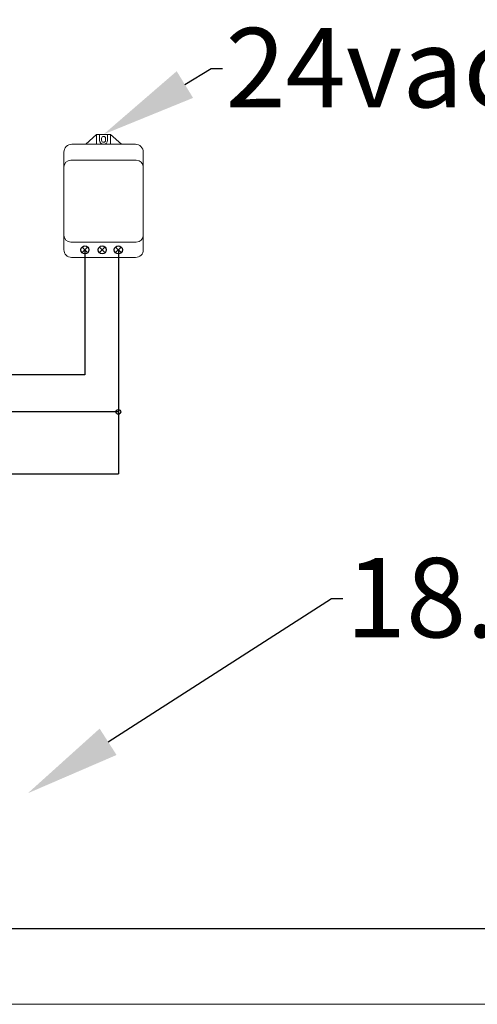
# Model space of a CAD drawing. Units: inches. Extents: x -183 to 645, y 2 to 411.
# Drawn here: x 308 to 322, y 171 to 202 of the extents above; entities that cross this region are included whole.
import ezdxf
from ezdxf import colors
from ezdxf.entities.mleader import LeaderData, LeaderLine
from ezdxf.math import Vec2, Vec3

# ---------------------------------------------------------------- set-up
doc = ezdxf.new("R2010")
doc.units = ezdxf.units.IN
doc.header["$LTSCALE"] = 14
doc.header["$MEASUREMENT"] = 0
for name, color, linetype, lineweight in [('3wayValve', 5, 'CONTINUOUS', 30), ('Pipe and Fittings', 5, 'CONTINUOUS', 30), ('RWSC_and_Wiring', 7, 'CONTINUOUS', 25)]:
    doc.layers.add(name, color=color, linetype=linetype, lineweight=lineweight)
doc.layers.add('Dim', color=1, linetype='CONTINUOUS')
doc.styles.get("Standard").update_dxf_attribs({"font": 'times.ttf', "height": 2.5})

msp = doc.modelspace()

# ---------------------------------------------------------------- linework, layer by layer
at = {"layer": '3wayValve', "linetype": 'Continuous', "lineweight": 9}
msp.add_line((307.279107, 171.4032), (324.72749, 171.4032), dxfattribs=at)
at = {"layer": 'Pipe and Fittings'}
msp.add_line((307.279107, 173.78496), (324.72749, 173.78496), dxfattribs=at)
at = {"layer": 'RWSC_and_Wiring', "linetype": 'Continuous', "lineweight": 9}
for p, q in [((309.921521, 198.476323), (310.265271, 198.788823)), ((311.046521, 198.476323), (310.702771, 198.788823)), ((309.921521, 198.476323), (311.046521, 198.476323)), ((310.421521, 198.601323), (310.421521, 198.663823)), ((310.546521, 198.601323), (310.546521, 198.663823)), ((309.234021, 197.976323), (309.234021, 197.726323)), ((311.513432, 197.976323), (309.454609, 197.976323)), ((311.734021, 197.976323), (311.734021, 197.726323)), ((309.234021, 195.368787), (309.234021, 195.618787)), ((311.734021, 195.368787), (311.734021, 195.618787)), ((311.513432, 195.398198), (309.454609, 195.398198))]:
    msp.add_line(p, q, dxfattribs=at)
at = {"layer": 'RWSC_and_Wiring'}
for p, q in [((309.971032, 195.078495), (309.822034, 195.227493)), ((309.971032, 195.227493), (309.822034, 195.078495)), ((309.896533, 195.152994), (309.896533, 191.215518)), ((310.514597, 195.078495), (310.3656, 195.227493)), ((310.514597, 195.227493), (310.3656, 195.078495)), ((311.022519, 195.078495), (310.873521, 195.227493)), ((311.022519, 195.227493), (310.873521, 195.078495)), ((310.94802, 195.152994), (310.94802, 190.0494)), ((309.896533, 191.215518), (301.884723, 191.215518)), ((310.94802, 190.0494), (301.384723, 190.0494)), ((310.94802, 190.0494), (310.94802, 188.098624)), ((300.486035, 188.098624), (310.94802, 188.098624))]:
    msp.add_line(p, q, dxfattribs=at)
at = {"layer": 'RWSC_and_Wiring', "linetype": 'Continuous', "lineweight": 9}
msp.add_lwpolyline([(310.265271, 198.788823), (310.702771, 198.788823), (310.702771, 198.476323), (310.265271, 198.476323)], close=True, dxfattribs=at)
at = {"layer": 'RWSC_and_Wiring', "linetype": 'Continuous', "lineweight": 9, "flags": 128}
for points in [[(310.609021, 198.788823), (310.609021, 198.601323, -0.414213562), (310.484021, 198.476323, -0.414213562), (310.359021, 198.601323), (310.359021, 198.788823)], [(309.234021, 197.976323), (309.234021, 198.226323, -0.414213562), (309.484021, 198.476323), (311.484021, 198.476323, -0.414213562), (311.734021, 198.226323), (311.734021, 197.976323)], [(309.234021, 195.398198), (309.234021, 195.156011, 0.414213562), (309.476208, 194.913823), (309.484021, 194.913823), (311.484021, 194.913823), (311.491833, 194.913823, 0.414213562), (311.734021, 195.156011), (311.734021, 195.398198)]]:
    msp.add_lwpolyline(points, format="xyb", dxfattribs=at)
msp.add_lwpolyline([(309.234021, 197.755735, -0.414213562), (309.454609, 197.976323), (311.513432, 197.976323, -0.414213562), (311.734021, 197.755735), (311.734021, 195.618787, -0.414213562), (311.513432, 195.398198), (309.454609, 195.398198, -0.414213562), (309.234021, 195.618787)], format="xyb", close=True, dxfattribs=at)
at = {"layer": 'RWSC_and_Wiring'}
for centre, radius in [((309.896533, 195.152994), 0.127109), ((310.440099, 195.152994), 0.127109), ((310.94802, 195.152994), 0.127109), ((310.94802, 190.0494), 0.074425)]:
    msp.add_circle(centre, radius, dxfattribs=at)
at = {"layer": 'RWSC_and_Wiring', "linetype": 'Continuous', "lineweight": 9}
for centre, start, end in [((310.484021, 198.663823), 0, 180), ((310.484021, 198.601323), 180, 0)]:
    msp.add_arc(centre, 0.0625, start, end, dxfattribs=at)

# ---------------------------------------------------------------- leaders
at = {"layer": 'Dim'}
ml = msp.add_multileader_mtext('Standard', dxfattribs=at)
ml.set_content('24vac Transformer', color=256)
ml.set_leader_properties()
ml.build(insert=Vec2(0, 0))
ml.multileader.update_dxf_attribs({"dogleg_length": 0.36, "arrow_head_size": 3})
ctx = ml.context
ctx.base_point, ctx.char_height, ctx.arrow_head_size, ctx.landing_gap_size, ctx.plane_origin = Vec3(314.228583, 200.86419), 2.5, 3, 0.09, Vec3(310.484021, 198.788823)
notes = []
notes.append((ctx, [(1, (1, 1, 0), (313.868583, 200.86419), (1, 0), 0.36, [(0, [(310.484021, 198.788823)], 0, [])])]))
ctx.mtext.insert, ctx.mtext.flow_direction = Vec3(314.318583, 202.139424), 5
ml = msp.add_multileader_mtext('Standard', dxfattribs=at)
ml.set_content('18.', color=256)
ml.set_leader_properties()
ml.build(insert=Vec2(0, 0))
ml.multileader.update_dxf_attribs({"dogleg_length": 0.36, "arrow_head_size": 3})
ctx = ml.context
ctx.base_point, ctx.char_height, ctx.arrow_head_size, ctx.landing_gap_size, ctx.plane_origin = Vec3(318.015526, 184.178562), 2.5, 3, 0.09, Vec3(308.10087, 176.95658)
notes.append((ctx, [(0, (1, 1, 0), (317.655526, 184.178562), (1, 0), 0.36, [(0, [(308.10087, 178.047205)], 0, [])])]))
ctx.mtext.insert, ctx.mtext.flow_direction = Vec3(318.105526, 185.453796), 5
for ctx, leaders in notes:
    for number, flags, end, landing, length, lines in leaders:
        leader = LeaderData()
        leader.index, (leader.has_last_leader_line, leader.has_dogleg_vector, leader.attachment_direction) = number, flags
        leader.last_leader_point, leader.dogleg_vector, leader.dogleg_length = Vec3(end), Vec3(landing), length
        for number, points, colour, breaks in lines:
            line = LeaderLine()
            line.index, line.vertices, line.color, line.breaks = number, Vec3.list(points), colors.encode_raw_color(colour), breaks
            leader.lines.append(line)
        ctx.leaders.append(leader)

doc.saveas('drawing.dxf')
